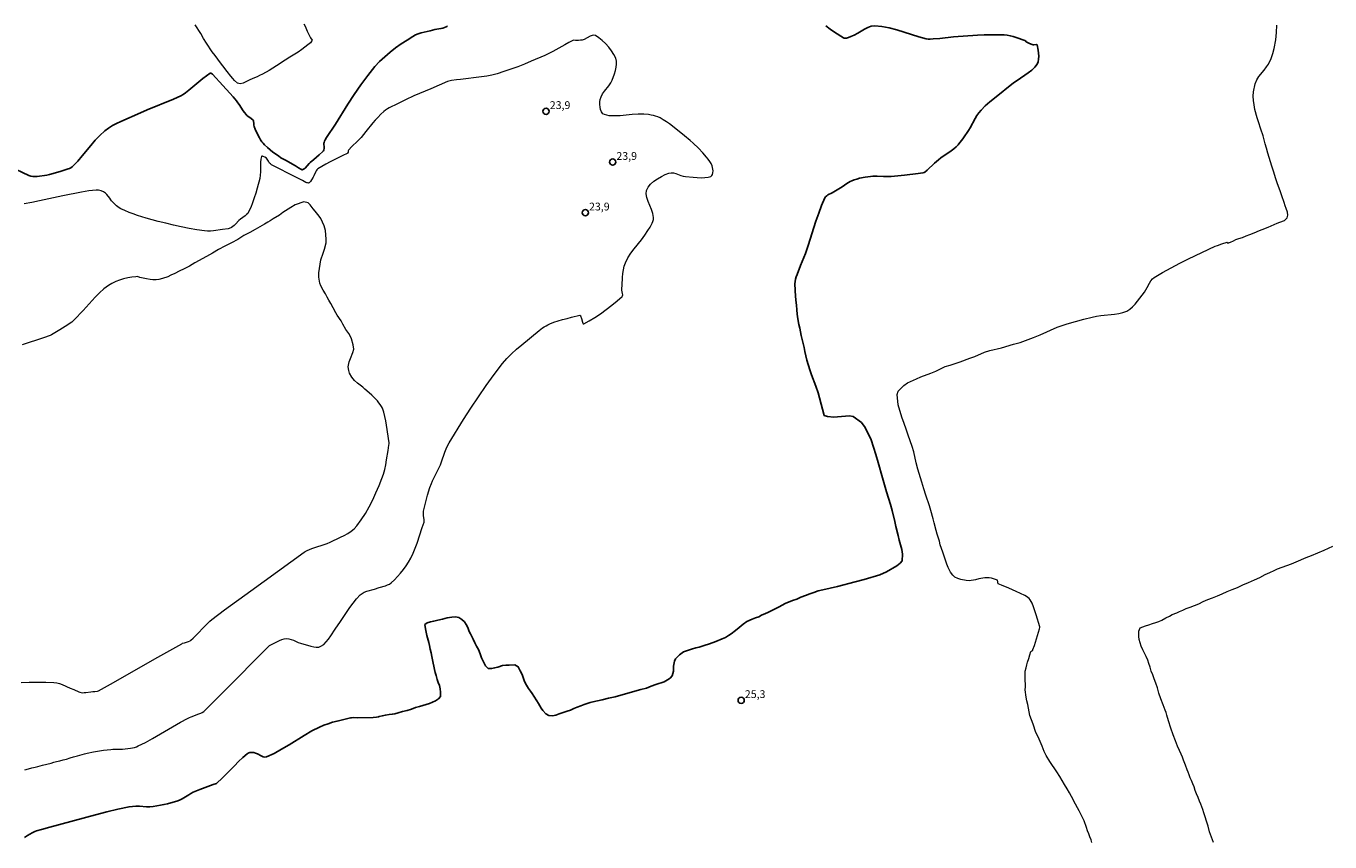
# Model space of a CAD drawing. Units: metres. Extents: x 481018 to 483217, y 6676340 to 6678790.
# Drawn here: x 481793 to 482044, y 6676909 to 6677067 of the extents above; entities that cross this region are included whole.
import ezdxf

# ---------------------------------------------------------------- set-up
doc = ezdxf.new("R2010")
doc.units = ezdxf.units.M
doc.header["$MEASUREMENT"] = 0
for name, color, linetype, lineweight in [('Curvas_Intermediarias', 7, 'Continuous', 0), ('Curvas_Mestras', 1, 'Continuous', 25), ('Pto_Cotado', 7, 'Continuous', 9), ('Topon_Pto_Cotado', 7, 'Continuous', 9)]:
    doc.layers.add(name, color=color, linetype=linetype, lineweight=lineweight)
doc.styles.add('Arial', font='arial.ttf')

# ---------------------------------------------------------------- blocks, each defined once
blk = doc.blocks.new('Cotas')
at = {"layer": 'Pto_Cotado', "lineweight": -3}
blk.add_lwpolyline([(0, 0.6, 1), (0, -0.6, 1)], format="xyb", close=True, dxfattribs=at)

msp = doc.modelspace()

# ---------------------------------------------------------------- linework, layer by layer
at = {"layer": 'Curvas_Intermediarias', "flags": 128}
for points, elevation in [([(481846.09, 6677067.21), (481846.32, 6677066.72), (481846.74, 6677065.78), (481847.09, 6677065.01), (481847.35, 6677064.47), (481847.73, 6677064.04), (481847.35, 6677063.49), (481846.89, 6677063.12), (481845.68, 6677062.21), (481844.98, 6677061.73), (481843.39, 6677060.74), (481842.52, 6677060.16), (481840.85, 6677059.1), (481840.11, 6677058.62), (481839.39, 6677058.19), (481838.12, 6677057.49), (481837.57, 6677057.2), (481837.08, 6677056.98), (481836.25, 6677056.64), (481835.55, 6677056.31), (481834.9, 6677055.98), (481834.38, 6677055.72), (481833.83, 6677055.6), (481833.33, 6677055.76), (481832.75, 6677056.27), (481832.37, 6677056.65), (481832.01, 6677057.09), (481831.31, 6677057.98), (481830.48, 6677059.05), (481830, 6677059.66), (481828.97, 6677061.04), (481828.42, 6677061.8), (481827.32, 6677063.47), (481826.77, 6677064.36), (481826.21, 6677065.31), (481825.13, 6677067.01)], 26), ([(481998.05, 6676909.25), (481997.91, 6676909.77), (481997.68, 6676910.32), (481997.45, 6676910.92), (481997.23, 6676911.52), (481997, 6676912.14), (481996.56, 6676913.42), (481996.28, 6676914.1), (481995.95, 6676914.71), (481995.59, 6676915.35), (481995.29, 6676915.95), (481994.93, 6676916.64), (481994.11, 6676918.15), (481993.73, 6676918.85), (481993.3, 6676919.61), (481992.8, 6676920.44), (481991.91, 6676921.99), (481991.28, 6676922.91), (481989.98, 6676924.9), (481989.28, 6676926.01), (481988.86, 6676926.8), (481988.51, 6676927.82), (481988.11, 6676928.71), (481987.68, 6676929.61), (481987.27, 6676930.48), (481986.72, 6676932.06), (481986.4, 6676932.89), (481986.1, 6676933.75), (481985.82, 6676935.18), (481985.7, 6676935.86), (481985.55, 6676936.56), (481985.42, 6676937.29), (481985.23, 6676938.72), (481985.25, 6676939.28), (481985.25, 6676939.86), (481985.19, 6676940.47), (481985.17, 6676941.51), (481985.21, 6676942.33), (481985.39, 6676942.93), (481985.53, 6676943.53), (481985.67, 6676944.07), (481985.88, 6676944.74), (481986.13, 6676945.45), (481986.32, 6676946.09), (481986.68, 6676946.39), (481986.71, 6676946.46), (481986.98, 6676947.24), (481987.97, 6676950.5), (481988.02, 6676950.71), (481988.02, 6676950.85), (481987.33, 6676953.2), (481987.09, 6676953.96), (481986.83, 6676954.7), (481986.52, 6676955.41), (481986.17, 6676956.08), (481985.98, 6676956.33), (481985.73, 6676956.55), (481985.45, 6676956.74), (481985.14, 6676956.91), (481983.49, 6676957.69), (481982.07, 6676958.32), (481980.63, 6676958.91), (481979.99, 6676959.17), (481979.85, 6676959.89), (481978.73, 6676960.25), (481978.24, 6676960.34), (481977.4, 6676960.31), (481976.29, 6676960.1), (481975.64, 6676959.94), (481974.37, 6676959.76), (481973.79, 6676959.8), (481972.82, 6676960.01), (481972.2, 6676960.2), (481971.64, 6676960.47), (481971.25, 6676960.83), (481970.82, 6676961.38), (481970.33, 6676962.31), (481970.07, 6676962.97), (481969.55, 6676964.47), (481969.31, 6676965.24), (481968.84, 6676966.69), (481968.65, 6676967.4), (481968.26, 6676968.76), (481968.06, 6676969.47), (481967.67, 6676970.95), (481967.48, 6676971.68), (481967.03, 6676973.29), (481966.74, 6676974.19), (481966.06, 6676976.26), (481965.66, 6676977.5), (481965.27, 6676978.75), (481964.52, 6676981.29), (481964.21, 6676982.48), (481963.7, 6676984.61), (481963.41, 6676985.65), (481962.66, 6676987.84), (481962.27, 6676988.96), (481961.85, 6676990.1), (481961.41, 6676991.29), (481960.7, 6676993.68), (481960.52, 6676995.66), (481960.71, 6676996.34), (481961.78, 6676997.41), (481962.54, 6676997.93), (481964.24, 6676998.73), (481965.11, 6676999.11), (481966.98, 6676999.81), (481967.96, 6677000.19), (481969.79, 6677001.05), (481970.75, 6677001.36), (481972.67, 6677002.01), (481974.56, 6677002.67), (481975.52, 6677003.03), (481977.33, 6677003.83), (481978.36, 6677004.14), (481980.61, 6677004.68), (481982.93, 6677005.4), (481984.22, 6677005.7), (481986.79, 6677006.65), (481988.08, 6677007.16), (481991.35, 6677008.67), (481993.28, 6677009.34), (481996.53, 6677010.2), (481998.15, 6677010.6), (481998.96, 6677010.78), (481999.8, 6677010.92), (482002.4, 6677011.15), (482003.24, 6677011.28), (482004.04, 6677011.47), (482004.79, 6677011.77), (482005.37, 6677012.13), (482005.9, 6677012.59), (482006.4, 6677013.11), (482006.86, 6677013.69), (482008.21, 6677015.45), (482008.49, 6677015.85), (482008.74, 6677016.29), (482009.2, 6677017.18), (482009.45, 6677017.59), (482009.75, 6677017.96), (482010.11, 6677018.26), (482011.7, 6677019.23), (482013.34, 6677020.14), (482015.01, 6677021.01), (482016.72, 6677021.84), (482021.87, 6677024.26), (482022.28, 6677024.44), (482023.13, 6677024.73), (482024.15, 6677025.04), (482024.27, 6677024.9), (482024.77, 6677025.09), (482025.37, 6677025.34), (482025.83, 6677025.56), (482026.43, 6677025.75), (482027.09, 6677025.98), (482027.8, 6677026.27), (482028.52, 6677026.54), (482029.39, 6677026.88), (482030.37, 6677027.29), (482030.91, 6677027.52), (482032.07, 6677027.95), (482033.25, 6677028.48), (482033.81, 6677028.71), (482034.32, 6677028.91), (482035.19, 6677029.26), (482035.75, 6677029.74), (482035.87, 6677030.3), (482035.76, 6677030.83), (482035.51, 6677031.59), (482035.35, 6677032.1), (482035.16, 6677032.69), (482034.69, 6677034.03), (482034.41, 6677034.78), (482033.79, 6677036.51), (482033.48, 6677037.5), (482033.13, 6677038.58), (482032.78, 6677039.74), (482032.02, 6677042.22), (482031.74, 6677043.17), (482031.5, 6677044.03), (482031.09, 6677045.55), (482030.63, 6677046.89), (482030.18, 6677048.3), (482029.94, 6677049.05), (482029.52, 6677050.67), (482029.36, 6677051.54), (482029.25, 6677052.38), (482029.18, 6677053.21), (482029.21, 6677054.05), (482029.55, 6677055.62), (482029.86, 6677056.35), (482030.25, 6677057), (482031.26, 6677058.23), (482031.73, 6677058.86), (482032.12, 6677059.4), (482032.65, 6677060.47), (482032.99, 6677061.43), (482033.25, 6677062.4), (482033.55, 6677064.1), (482033.62, 6677064.82), (482033.66, 6677065.51), (482033.71, 6677066.93)], 26), ([(481792.28, 6676923.3), (481792.98, 6676923.49), (481793.66, 6676923.66), (481794.27, 6676923.8), (481794.81, 6676923.95), (481795.71, 6676924.2), (481796.5, 6676924.38), (481797.39, 6676924.59), (481797.88, 6676924.73), (481798.41, 6676924.88), (481799.03, 6676925.04), (481799.68, 6676925.19), (481800.35, 6676925.35), (481801.01, 6676925.56), (481801.7, 6676925.78), (481802.45, 6676925.97), (481803.78, 6676926.34), (481804.31, 6676926.52), (481805.51, 6676926.76), (481807.47, 6676927.06), (481808.85, 6676927.22), (481809.23, 6676927.24), (481810.73, 6676927.26), (481811.1, 6676927.28), (481812.65, 6676927.46), (481813.04, 6676927.52), (481813.43, 6676927.61), (481813.8, 6676927.73), (481814.16, 6676927.88), (481815.54, 6676928.57), (481816.9, 6676929.32), (481822.29, 6676932.45), (481823.66, 6676933.19), (481824.01, 6676933.36), (481824.37, 6676933.51), (481825.85, 6676934.05), (481826.21, 6676934.2), (481826.51, 6676934.35), (481826.8, 6676934.53), (481830.43, 6676938.14), (481839.4, 6676947.21), (481839.48, 6676947.27), (481841.39, 6676948.2), (481841.86, 6676948.39), (481842.33, 6676948.52), (481842.8, 6676948.58), (481843.23, 6676948.55), (481843.67, 6676948.44), (481844.11, 6676948.27), (481844.98, 6676947.86), (481845.43, 6676947.68), (481847.45, 6676947.12), (481847.99, 6676947), (481848.5, 6676946.94), (481848.97, 6676946.97), (481849.4, 6676947.11), (481849.93, 6676947.46), (481850.42, 6676947.94), (481850.87, 6676948.5), (481851.31, 6676949.11), (481852.14, 6676950.39), (481853.19, 6676951.86), (481854.96, 6676954.57), (481855.58, 6676955.44), (481856.23, 6676956.27), (481856.94, 6676957.02), (481857.32, 6676957.32), (481857.75, 6676957.55), (481858.23, 6676957.73), (481859.74, 6676958.15), (481860.62, 6676958.45), (481861.86, 6676958.8), (481862.25, 6676958.94), (481862.61, 6676959.12), (481862.94, 6676959.36), (481863.56, 6676959.94), (481864.16, 6676960.56), (481864.74, 6676961.22), (481865.29, 6676961.91), (481865.81, 6676962.63), (481866.29, 6676963.36), (481866.72, 6676964.11), (481867.19, 6676965.05), (481867.59, 6676966.01), (481867.96, 6676967), (481868.94, 6676970.04), (481869.3, 6676971.07), (481869.3, 6676971.19), (481869.28, 6676971.53), (481869.18, 6676972.36), (481869.16, 6676972.63), (481869.16, 6676972.91), (481869.2, 6676973.18), (481869.35, 6676973.95), (481869.72, 6676975.48), (481869.94, 6676976.24), (481870.42, 6676977.75), (481870.68, 6676978.5), (481870.89, 6676979.03), (481871.13, 6676979.55), (481872.18, 6676981.59), (481872.42, 6676982.11), (481872.66, 6676982.72), (481873.29, 6676984.58), (481873.52, 6676985.19), (481873.78, 6676985.79), (481874.09, 6676986.35), (481876.86, 6676990.83), (481878.29, 6676993.05), (481879.75, 6676995.26), (481881.24, 6676997.43), (481882.79, 6676999.56), (481884.39, 6677001.63), (481885.24, 6677002.61), (481886.15, 6677003.54), (481887.12, 6677004.42), (481888.11, 6677005.27), (481891.47, 6677008.01), (481892.12, 6677008.51), (481892.45, 6677008.74), (481892.8, 6677008.95), (481893.15, 6677009.14), (481893.52, 6677009.3), (481894.33, 6677009.6), (481895.16, 6677009.88), (481896, 6677010.13), (481896.85, 6677010.36), (481897.69, 6677010.58), (481899.34, 6677010.95), (481899.39, 6677010.94), (481899.43, 6677010.91), (481899.46, 6677010.85), (481899.62, 6677010.35), (481899.8, 6677009.61), (481899.87, 6677009.42), (481899.97, 6677009.31), (481900.1, 6677009.32), (481901.12, 6677009.88), (481902.19, 6677010.53), (481903.3, 6677011.27), (481904.41, 6677012.06), (481905.49, 6677012.89), (481906.52, 6677013.74), (481907.47, 6677014.57), (481907.57, 6677014.73), (481907.59, 6677014.92), (481907.56, 6677015.13), (481907.4, 6677015.82), (481907.39, 6677016.04), (481907.45, 6677016.77), (481907.53, 6677018.26), (481907.6, 6677019), (481907.71, 6677019.73), (481907.87, 6677020.43), (481908.12, 6677021.1), (481908.6, 6677022.03), (481909.18, 6677022.93), (481909.82, 6677023.8), (481911.18, 6677025.52), (481911.83, 6677026.39), (481912.43, 6677027.29), (481912.87, 6677027.98), (481913.08, 6677028.34), (481913.26, 6677028.71), (481913.41, 6677029.08), (481913.5, 6677029.46), (481913.53, 6677029.84), (481913.41, 6677030.59), (481913.15, 6677031.37), (481912.48, 6677032.94), (481912.22, 6677033.7), (481912.09, 6677034.41), (481912.17, 6677035.05), (481912.49, 6677035.66), (481912.97, 6677036.25), (481913.59, 6677036.8), (481914.3, 6677037.3), (481915.04, 6677037.74), (481915.79, 6677038.11), (481916.5, 6677038.4), (481916.92, 6677038.47), (481917.36, 6677038.42), (481917.82, 6677038.29), (481918.77, 6677037.94), (481919.25, 6677037.79), (481919.72, 6677037.71), (481921.19, 6677037.58), (481921.95, 6677037.52), (481922.69, 6677037.49), (481923.4, 6677037.51), (481924.05, 6677037.59), (481924.61, 6677037.76), (481924.79, 6677037.9), (481924.91, 6677038.14), (481924.98, 6677038.45), (481925, 6677038.8), (481924.97, 6677039.16), (481924.91, 6677039.49), (481924.83, 6677039.78), (481924.62, 6677040.22), (481924.37, 6677040.65), (481924.07, 6677041.07), (481923.75, 6677041.49), (481923.05, 6677042.27), (481922.19, 6677043.17), (481921.15, 6677044.17), (481920.61, 6677044.65), (481919.5, 6677045.59), (481917.22, 6677047.43), (481916.63, 6677047.87), (481916.03, 6677048.29), (481915.41, 6677048.68), (481914.78, 6677049.03), (481914.37, 6677049.22), (481913.94, 6677049.37), (481913.5, 6677049.49), (481913.05, 6677049.59), (481912.59, 6677049.67), (481911.68, 6677049.75), (481910.57, 6677049.76), (481909.42, 6677049.68), (481907.11, 6677049.46), (481906.01, 6677049.41), (481904.99, 6677049.46), (481904.06, 6677049.66), (481903.75, 6677049.85), (481903.5, 6677050.19), (481903.32, 6677050.63), (481903.21, 6677051.13), (481903.15, 6677051.64), (481903.15, 6677052.14), (481903.21, 6677052.57), (481903.4, 6677053.12), (481903.71, 6677053.66), (481904.09, 6677054.18), (481904.91, 6677055.23), (481905.27, 6677055.77), (481905.54, 6677056.33), (481905.98, 6677057.53), (481906.17, 6677058.16), (481906.31, 6677058.79), (481906.39, 6677059.41), (481906.37, 6677060), (481906.24, 6677060.54), (481905.9, 6677061.26), (481905.45, 6677061.98), (481904.9, 6677062.69), (481904.28, 6677063.36), (481903.63, 6677063.97), (481902.96, 6677064.49), (481902.31, 6677064.9), (481902.01, 6677064.98), (481901.67, 6677064.93), (481901.31, 6677064.79), (481900.16, 6677064.19), (481899.78, 6677064.06), (481899.42, 6677064), (481899.05, 6677063.97), (481898.5, 6677063.95), (481898.12, 6677064), (481897.99, 6677063.97), (481897.21, 6677063.58), (481896.43, 6677063.16), (481894.12, 6677061.87), (481893.34, 6677061.47), (481892.54, 6677061.09), (481889.96, 6677059.98), (481888.65, 6677059.43), (481887.34, 6677058.91), (481886.02, 6677058.42), (481884.69, 6677057.97), (481883.35, 6677057.56), (481882.36, 6677057.31), (481881.37, 6677057.11), (481880.36, 6677056.95), (481876.31, 6677056.42), (481875.56, 6677056.38), (481874.54, 6677056.24), (481874.05, 6677056.12), (481873.81, 6677056.04), (481870.56, 6677054.67), (481867.33, 6677053.26), (481865.72, 6677052.53), (481864.13, 6677051.77), (481862.56, 6677050.99), (481862.21, 6677050.79), (481861.86, 6677050.55), (481861.54, 6677050.3), (481860.92, 6677049.74), (481860.34, 6677049.14), (481859.86, 6677048.62), (481859.39, 6677048.07), (481858.06, 6677046.38), (481857.14, 6677045.28), (481856.44, 6677044.56), (481855.36, 6677043.52), (481854.68, 6677042.81), (481854.64, 6677042.7), (481854.61, 6677042.41), (481854.51, 6677042.24), (481854.45, 6677042.19), (481853.64, 6677041.76), (481851.16, 6677040.54), (481850.35, 6677040.12), (481849.57, 6677039.67), (481848.82, 6677039.19), (481848.63, 6677039.02), (481848.48, 6677038.82), (481848.36, 6677038.59), (481848.04, 6677037.84), (481847.91, 6677037.61), (481847.59, 6677037.11), (481847.36, 6677036.79), (481847.23, 6677036.64), (481847.1, 6677036.52), (481847.04, 6677036.49), (481846.97, 6677036.47), (481846.81, 6677036.48), (481846.65, 6677036.51), (481846.46, 6677036.58), (481845.84, 6677036.98), (481844.65, 6677037.55), (481839.84, 6677040.01), (481839.64, 6677040.15), (481839.48, 6677040.33), (481839.25, 6677040.66), (481839.03, 6677041.07), (481838.88, 6677041.24), (481838.59, 6677041.43), (481838.26, 6677041.6), (481838.11, 6677041.65), (481837.99, 6677041.64), (481837.93, 6677041.57), (481837.81, 6677041.08), (481837.76, 6677040.51), (481837.73, 6677038.6), (481837.68, 6677037.96), (481837.58, 6677037.35), (481837.11, 6677035.46), (481836.84, 6677034.52), (481836.54, 6677033.59), (481836.21, 6677032.67), (481835.85, 6677031.78), (481835.45, 6677030.92), (481835.26, 6677030.62), (481835.03, 6677030.37), (481834.75, 6677030.14), (481833.85, 6677029.49), (481833.57, 6677029.26), (481832.92, 6677028.55), (481832.64, 6677028.28), (481832.38, 6677028.09), (481832.11, 6677027.91), (481831.68, 6677027.69), (481831.5, 6677027.63), (481830.42, 6677027.51), (481828.67, 6677027.26), (481828.09, 6677027.21), (481827.52, 6677027.19), (481826.94, 6677027.24), (481825.44, 6677027.45), (481823.95, 6677027.72), (481822.45, 6677028.01), (481820.96, 6677028.34), (481819.47, 6677028.7), (481817.99, 6677029.07), (481815.68, 6677029.68), (481814.84, 6677029.94), (481814.01, 6677030.21), (481813.19, 6677030.5), (481812.38, 6677030.81), (481811.59, 6677031.15), (481810.81, 6677031.51), (481810.51, 6677031.67), (481810.23, 6677031.87), (481809.97, 6677032.09), (481808.97, 6677033.06), (481808.86, 6677033.2), (481808.67, 6677033.52), (481808.11, 6677034.26), (481807.83, 6677034.54), (481807.67, 6677034.65), (481807.46, 6677034.77), (481807, 6677034.96), (481806.76, 6677035.03), (481806.51, 6677035.08), (481806.27, 6677035.1), (481806.02, 6677035.1), (481805.32, 6677035.04), (481804.61, 6677034.95), (481803.2, 6677034.71), (481799.59, 6677033.99), (481795.14, 6677033.02), (481793.66, 6677032.71), (481792.17, 6677032.43)], 24), ([(481791.55, 6676940.1), (481793.15, 6676940.18), (481794.74, 6676940.21), (481796.33, 6676940.19), (481797.89, 6676940.14), (481798.43, 6676940.07), (481798.95, 6676939.93), (481799.47, 6676939.75), (481801, 6676939.06), (481801.74, 6676938.75), (481802.67, 6676938.3), (481802.9, 6676938.23), (481803.14, 6676938.18), (481803.44, 6676938.16), (481803.75, 6676938.17), (481804.05, 6676938.2), (481804.99, 6676938.35), (481805.38, 6676938.39), (481805.8, 6676938.4), (481806.32, 6676938.46), (481806.48, 6676938.53), (481808.79, 6676939.81), (481817.96, 6676945.02), (481822.55, 6676947.61), (481822.72, 6676947.68), (481823.07, 6676947.78), (481823.84, 6676948.04), (481824.16, 6676948.19), (481824.31, 6676948.29), (481824.73, 6676948.65), (481825.14, 6676949.03), (481827.27, 6676951.24), (481827.94, 6676951.97), (481828.32, 6676952.29), (481830.82, 6676954.15), (481835.85, 6676957.83), (481846.13, 6676965.28), (481846.33, 6676965.4), (481846.75, 6676965.6), (481847.65, 6676965.97), (481848.24, 6676966.17), (481850.01, 6676966.75), (481850.59, 6676966.95), (481851.16, 6676967.18), (481853.15, 6676968.13), (481853.87, 6676968.49), (481854.57, 6676968.88), (481855.23, 6676969.31), (481855.82, 6676969.79), (481856.33, 6676970.35), (481857.18, 6676971.51), (481857.97, 6676972.75), (481858.7, 6676974.04), (481859.37, 6676975.38), (481860, 6676976.73), (481860.59, 6676978.1), (481861.15, 6676979.47), (481861.45, 6676980.34), (481861.69, 6676981.23), (481861.88, 6676982.14), (481862.04, 6676983.06), (481862.33, 6676984.9), (481862.51, 6676985.9), (481862.54, 6676986.14), (481862.53, 6676986.37), (481862.06, 6676989.76), (481861.92, 6676990.6), (481861.74, 6676991.43), (481861.53, 6676992.25), (481861.4, 6676992.63), (481861.23, 6676993.02), (481861.04, 6676993.39), (481860.82, 6676993.75), (481860.58, 6676994.1), (481860.32, 6676994.43), (481860.05, 6676994.74), (481859.19, 6676995.58), (481858.26, 6676996.39), (481857.87, 6676996.72), (481857.45, 6676997.12), (481856.94, 6676997.5), (481856.44, 6676997.89), (481855.89, 6676998.39), (481855.34, 6676999.02), (481854.93, 6676999.8), (481854.77, 6677000.29), (481854.67, 6677001.04), (481854.84, 6677002.01), (481855.06, 6677002.64), (481855.51, 6677003.81), (481855.72, 6677004.43), (481855.6, 6677005.29), (481855.29, 6677006.44), (481855.04, 6677007.02), (481854.79, 6677007.45), (481854.17, 6677008.2), (481853.62, 6677009.26), (481853.27, 6677009.92), (481852.53, 6677011), (481852.28, 6677011.44), (481851.75, 6677012.37), (481851.31, 6677013.21), (481850.92, 6677013.88), (481850.59, 6677014.47), (481850.25, 6677015.09), (481849.84, 6677015.82), (481849.4, 6677016.64), (481849.18, 6677017.13), (481849, 6677018.33), (481848.97, 6677019.15), (481849.21, 6677020.85), (481849.4, 6677021.65), (481849.8, 6677022.97), (481850.07, 6677023.73), (481850.4, 6677024.92), (481850.42, 6677025.63), (481850.28, 6677027.34), (481850.04, 6677028.2), (481849.38, 6677029.6), (481849.06, 6677030.06), (481848.28, 6677031.04), (481847.9, 6677031.5), (481847.32, 6677032.25), (481846.95, 6677032.67), (481846.08, 6677032.82), (481844.45, 6677032.25), (481843.57, 6677031.74), (481842.07, 6677030.76), (481841.38, 6677030.29), (481840.15, 6677029.56), (481839.57, 6677029.21), (481839.17, 6677028.9), (481838.53, 6677028.51), (481836.72, 6677027.53), (481835.65, 6677026.94), (481834.49, 6677026.32), (481833.36, 6677025.6), (481832.12, 6677024.96), (481830.87, 6677024.31), (481829.64, 6677023.65), (481828.5, 6677022.93), (481827.31, 6677022.29), (481825.04, 6677021.07), (481824.02, 6677020.45), (481823, 6677019.94), (481822.05, 6677019.48), (481821.21, 6677019.05), (481820.46, 6677018.7), (481819.84, 6677018.39), (481818.86, 6677018.03), (481818.12, 6677017.84), (481817.62, 6677017.77), (481816.97, 6677017.78), (481816.44, 6677017.84), (481815.76, 6677017.96), (481815.13, 6677018.09), (481814.44, 6677018.23), (481814.03, 6677018.41), (481813.69, 6677018.4), (481812.92, 6677018.3), (481812.13, 6677018.16), (481811.34, 6677017.98), (481810.56, 6677017.74), (481809.81, 6677017.46), (481809.09, 6677017.12), (481808.42, 6677016.72), (481807.52, 6677016.05), (481806.68, 6677015.3), (481805.87, 6677014.48), (481803.52, 6677011.89), (481801.8, 6677010.1), (481801.32, 6677009.65), (481801.06, 6677009.45), (481800.57, 6677009.1), (481800.07, 6677008.77), (481799.06, 6677008.14), (481797.43, 6677007.19), (481797.19, 6677007.09), (481795.91, 6677006.64), (481791.78, 6677005.24)], 23), ([(482021.55, 6676909.23), (482021.15, 6676910.28), (482020.77, 6676911.34), (482020.46, 6676912.39), (482020.18, 6676913.35), (482019.91, 6676914.21), (482019.65, 6676914.97), (482019.44, 6676915.63), (482019.27, 6676916.17), (482019.05, 6676916.64), (482018.82, 6676917.23), (482018.54, 6676917.97), (482018.27, 6676918.66), (482018.01, 6676919.32), (482017.78, 6676919.98), (482017.53, 6676920.59), (482017.28, 6676921.2), (482017.03, 6676921.75), (482016.83, 6676922.28), (482016.63, 6676922.81), (482016.45, 6676923.3), (482016.14, 6676924.2), (482015.76, 6676925.17), (482015.54, 6676925.71), (482015.29, 6676926.33), (482014.96, 6676927.01), (482014.6, 6676927.84), (482014.18, 6676928.86), (482013.74, 6676930.03), (482013.3, 6676931.33), (482012.87, 6676932.71), (482012.55, 6676933.83), (482012.42, 6676934.33), (482012.19, 6676934.79), (482011.8, 6676935.83), (482011.37, 6676936.99), (482011.01, 6676938.08), (482010.7, 6676939.09), (482010.39, 6676940.02), (482010.09, 6676940.84), (482009.8, 6676941.61), (482009.53, 6676942.34), (482009.3, 6676943.06), (482009.07, 6676943.77), (482008.84, 6676944.45), (482008.55, 6676945.13), (482008.23, 6676945.76), (482007.9, 6676946.44), (482007.6, 6676947.11), (482007.35, 6676947.78), (482007.21, 6676948.39), (482007.11, 6676949), (482007.14, 6676950.05), (482007.39, 6676950.68), (482007.89, 6676950.86), (482008.41, 6676951.07), (482009.04, 6676951.25), (482009.73, 6676951.48), (482010.38, 6676951.69), (482011.01, 6676951.92), (482011.55, 6676952.17), (482012.33, 6676952.57), (482013.03, 6676952.93), (482013.58, 6676953.21), (482014.44, 6676953.59), (482014.99, 6676953.81), (482015.59, 6676954.07), (482016.26, 6676954.39), (482017.01, 6676954.66), (482017.83, 6676954.96), (482018.71, 6676955.28), (482019.53, 6676955.73), (482020.43, 6676956.11), (482021.35, 6676956.48), (482022.3, 6676956.82), (482023.22, 6676957.21), (482024.13, 6676957.65), (482025.12, 6676958.06), (482026.16, 6676958.44), (482027.18, 6676958.95), (482028.3, 6676959.42), (482029.41, 6676959.92), (482030.48, 6676960.4), (482031.5, 6676960.93), (482032.39, 6676961.33), (482033.21, 6676961.7), (482033.89, 6676962.02), (482034.75, 6676962.34), (482035.66, 6676962.66), (482036.56, 6676963.03), (482037.46, 6676963.4), (482039.37, 6676964.22), (482040.39, 6676964.65), (482042.87, 6676965.68), (482044.55, 6676966.45)], 27)]:
    msp.add_lwpolyline(points, dxfattribs=dict(at, elevation=elevation))
at = {"layer": 'Curvas_Mestras', "elevation": 25, "flags": 128}
for points in [[(481789.29, 6677039.71), (481793.06, 6677037.91), (481793.44, 6677037.77), (481793.84, 6677037.71), (481794.26, 6677037.7), (481794.68, 6677037.73), (481796.51, 6677038.02), (481797.07, 6677038.14), (481798.2, 6677038.42), (481799.31, 6677038.74), (481800.67, 6677039.19), (481800.93, 6677039.3), (481801.18, 6677039.43), (481801.42, 6677039.59), (481801.63, 6677039.76), (481802.52, 6677040.7), (481803.37, 6677041.69), (481805.02, 6677043.73), (481805.87, 6677044.73), (481806.76, 6677045.67), (481807.7, 6677046.54), (481808.42, 6677047.07), (481809.19, 6677047.55), (481809.99, 6677047.97), (481810.83, 6677048.36), (481814.61, 6677050.02), (481815.87, 6677050.56), (481820.96, 6677052.64), (481822.38, 6677053.26), (481822.82, 6677053.53), (481823.24, 6677053.84), (481823.93, 6677054.38), (481826.64, 6677056.63), (481827.32, 6677057.16), (481828.01, 6677057.65), (481828.07, 6677057.68), (481828.13, 6677057.67), (481828.27, 6677057.61), (481828.45, 6677057.45), (481830.47, 6677055.29), (481831.79, 6677053.82), (481832.44, 6677053.07), (481833.08, 6677052.32), (481833.36, 6677051.96), (481833.63, 6677051.59), (481834.39, 6677050.43), (481834.66, 6677050.06), (481834.95, 6677049.71), (481835.12, 6677049.52), (481835.31, 6677049.36), (481835.92, 6677048.9), (481836.3, 6677048.57), (481836.36, 6677048.47), (481836.39, 6677048.34), (481836.43, 6677048.03), (481836.46, 6677047.65), (481836.5, 6677047.4), (481836.72, 6677046.87), (481837.09, 6677046.02), (481837.51, 6677045.2), (481837.75, 6677044.81), (481838, 6677044.44), (481838.24, 6677044.14), (481838.5, 6677043.86), (481839.08, 6677043.33), (481840.14, 6677042.45), (481841.22, 6677041.72), (481841.68, 6677041.35), (481842.53, 6677040.86), (481844.46, 6677039.81), (481845.09, 6677039.38), (481845.52, 6677039.13), (481845.74, 6677039.03), (481845.84, 6677039.02), (481845.93, 6677039.05), (481846.14, 6677039.18), (481846.34, 6677039.36), (481847.1, 6677040.23), (481847.29, 6677040.43), (481847.99, 6677041.03), (481849.06, 6677041.92), (481849.73, 6677042.53), (481849.86, 6677042.69), (481849.95, 6677042.86), (481850.03, 6677043.14), (481850.04, 6677043.31), (481850.03, 6677043.48), (481849.97, 6677043.99), (481849.98, 6677044.15), (481850.01, 6677044.31), (481850.1, 6677044.56), (481850.21, 6677044.8), (481850.48, 6677045.27), (481852.17, 6677047.84), (481854.59, 6677051.66), (481855.82, 6677053.55), (481857.08, 6677055.41), (481858.41, 6677057.21), (481859.81, 6677058.94), (481860.71, 6677059.91), (481861.68, 6677060.83), (481862.71, 6677061.7), (481863.77, 6677062.52), (481864.87, 6677063.31), (481865.99, 6677064.05), (481867.1, 6677064.76), (481867.61, 6677065.04), (481868.14, 6677065.25), (481868.7, 6677065.43), (481869.28, 6677065.57), (481870.44, 6677065.83), (481871.38, 6677066.07), (481872.52, 6677066.27), (481872.89, 6677066.35), (481873.25, 6677066.45), (481873.57, 6677066.59), (481873.69, 6677066.67), (481873.8, 6677066.78)], [(481946.79, 6677066.79), (481947.61, 6677066.16), (481948.46, 6677065.57), (481950.14, 6677064.5), (481950.32, 6677064.42), (481950.52, 6677064.4), (481950.73, 6677064.43), (481951.16, 6677064.55), (481951.57, 6677064.71), (481952.24, 6677065.01), (481952.9, 6677065.39), (481954.2, 6677066.17), (481954.85, 6677066.49), (481955.51, 6677066.7), (481956.19, 6677066.77), (481957.59, 6677066.65), (481959, 6677066.38), (481960.42, 6677066), (481964.7, 6677064.67), (481966.13, 6677064.31), (481966.5, 6677064.25), (481966.88, 6677064.23), (481967.44, 6677064.26), (481968.76, 6677064.38), (481971.41, 6677064.68), (481975.98, 6677064.98), (481977.28, 6677065.05), (481978.58, 6677065.09), (481979.88, 6677065.09), (481981.17, 6677065.04), (481981.75, 6677064.98), (481982.33, 6677064.87), (481982.91, 6677064.72), (481983.48, 6677064.54), (481985.16, 6677063.96), (481985.27, 6677063.88), (481985.4, 6677063.71), (481985.51, 6677063.62), (481986.03, 6677063.37), (481986.57, 6677063.17), (481986.76, 6677063.12), (481986.87, 6677063.11), (481987.39, 6677063.19), (481987.48, 6677063.17), (481987.52, 6677063.11), (481987.71, 6677062.09), (481987.79, 6677061.52), (481987.82, 6677060.94), (481987.8, 6677060.38), (481987.7, 6677059.86), (481987.5, 6677059.41), (481987.04, 6677058.8), (481986.46, 6677058.25), (481985.79, 6677057.73), (481983.63, 6677056.28), (481982.95, 6677055.77), (481979.27, 6677052.87), (481978.37, 6677052.12), (481977.51, 6677051.35), (481976.69, 6677050.53), (481976.27, 6677050.03), (481975.9, 6677049.49), (481975.56, 6677048.92), (481974.6, 6677047.15), (481974.24, 6677046.59), (481973.29, 6677045.19), (481972.96, 6677044.73), (481972.62, 6677044.29), (481972.25, 6677043.86), (481971.87, 6677043.46), (481971.42, 6677043.07), (481970.94, 6677042.7), (481968.94, 6677041.33), (481968.46, 6677040.96), (481967.71, 6677040.31), (481966.27, 6677038.93), (481965.83, 6677038.56), (481965.7, 6677038.49), (481965.48, 6677038.42), (481964.55, 6677038.29), (481961.96, 6677037.98), (481959.38, 6677037.71), (481958.92, 6677037.7), (481957.89, 6677037.72), (481956.63, 6677037.78), (481955.8, 6677037.78), (481955.38, 6677037.74), (481954.33, 6677037.59), (481953.27, 6677037.38), (481952.76, 6677037.24), (481952.25, 6677037.09), (481951.75, 6677036.91), (481951.42, 6677036.77), (481951.11, 6677036.59), (481950.81, 6677036.39), (481949.92, 6677035.75), (481949.61, 6677035.55), (481947.97, 6677034.57), (481947.16, 6677034.18), (481946.92, 6677034.03), (481946.72, 6677033.84), (481946.57, 6677033.62), (481945.95, 6677032.15), (481945.39, 6677030.64), (481944.86, 6677029.1), (481943.37, 6677024.42), (481942.84, 6677022.88), (481942.52, 6677022.1), (481941.85, 6677020.55), (481941.21, 6677018.83), (481941.06, 6677018.38), (481940.93, 6677017.94), (481940.85, 6677017.48), (481940.81, 6677017.03), (481940.84, 6677015.81), (481940.93, 6677014.59), (481941.06, 6677013.36), (481941.11, 6677012.94), (481941.18, 6677012.04), (481941.25, 6677011.19), (481941.33, 6677010.26), (481941.57, 6677009.17), (481941.73, 6677008.48), (481942.01, 6677007.04), (481942.2, 6677006.27), (481942.58, 6677004.72), (481942.73, 6677003.96), (481943.1, 6677002.28), (481943.65, 6677000.43), (481943.99, 6676999.45), (481944.83, 6676997.26), (481945.26, 6676995.98), (481946.12, 6676992.87), (481946.46, 6676991.65), (481947.06, 6676991.41), (481948.28, 6676991.32), (481949, 6676991.37), (481949.75, 6676991.44), (481951.3, 6676991.56), (481952.06, 6676991.43), (481953.66, 6676990.27), (481954.34, 6676989.3), (481955.47, 6676986.96), (481955.97, 6676985.55), (481956.42, 6676984.11), (481956.84, 6676982.58), (481957.71, 6676979.58), (481958.49, 6676976.88), (481958.86, 6676975.69), (481959.2, 6676974.48), (481959.53, 6676973.31), (481960.08, 6676971.15), (481960.28, 6676970.19), (481960.7, 6676968.45), (481960.93, 6676967.58), (481961.4, 6676965.76), (481961.55, 6676964.88), (481961.49, 6676963.6), (481961.09, 6676963.14), (481960.43, 6676962.64), (481958.43, 6676961.45), (481957.2, 6676960.89), (481954.17, 6676959.97), (481952.41, 6676959.56), (481949, 6676958.61), (481946.17, 6676957.99), (481945.29, 6676957.79), (481944.44, 6676957.51), (481943.69, 6676957.21), (481942.82, 6676956.9), (481941.95, 6676956.57), (481941.14, 6676956.22), (481940.33, 6676955.93), (481938.93, 6676955.36), (481938.33, 6676955.04), (481937.76, 6676954.73), (481936.63, 6676954.13), (481936.09, 6676953.87), (481935.59, 6676953.64), (481935.13, 6676953.45), (481934.33, 6676953.08), (481933.82, 6676952.82), (481933.2, 6676952.57), (481932.58, 6676952.33), (481931.55, 6676951.86), (481930.79, 6676951.36), (481930.04, 6676950.76), (481929.33, 6676950.13), (481928.53, 6676949.52), (481928, 6676949.16), (481927.39, 6676948.83), (481926.75, 6676948.53), (481925.57, 6676948.04), (481925.02, 6676947.85), (481924.16, 6676947.51), (481923.49, 6676947.3), (481922.91, 6676947.13), (481922.35, 6676946.97), (481921.66, 6676946.8), (481920.84, 6676946.54), (481920.11, 6676946.3), (481919.34, 6676946.02), (481918.55, 6676945.49), (481918.14, 6676945.09), (481917.79, 6676944.67), (481917.56, 6676944.22), (481917.38, 6676943.29), (481917.39, 6676942.3), (481917.11, 6676941.38), (481916.74, 6676940.97), (481916.2, 6676940.62), (481915.56, 6676940.28), (481913.98, 6676939.71), (481913.08, 6676939.4), (481912.18, 6676939.04), (481911.1, 6676938.77), (481909.9, 6676938.45), (481906.12, 6676937.38), (481904.82, 6676937.09), (481903.65, 6676936.77), (481901.85, 6676936.38), (481901.31, 6676936.27), (481900.74, 6676936.06), (481900.17, 6676935.88), (481899.53, 6676935.65), (481898.82, 6676935.39), (481898.15, 6676935.12), (481897.53, 6676934.81), (481896.85, 6676934.57), (481896.13, 6676934.33), (481895.33, 6676934.09), (481894.68, 6676933.84), (481894.03, 6676933.69), (481893.34, 6676933.77), (481892.74, 6676934.11), (481892.16, 6676934.74), (481891.87, 6676935.18), (481891.33, 6676936.1), (481891.01, 6676936.61), (481890.46, 6676937.49), (481890.11, 6676937.98), (481889.81, 6676938.44), (481889.42, 6676938.97), (481888.81, 6676939.96), (481888.56, 6676940.5), (481888.25, 6676941.46), (481888.05, 6676941.94), (481887.84, 6676942.39), (481887.44, 6676943.16), (481886.76, 6676943.53), (481885.68, 6676943.48), (481885.04, 6676943.44), (481884.43, 6676943.38), (481883.49, 6676943.11), (481882.88, 6676942.93), (481882.36, 6676942.84), (481881.63, 6676942.85), (481881.11, 6676943.31), (481880.72, 6676944.13), (481880.36, 6676944.88), (481880.08, 6676945.68), (481879.75, 6676946.47), (481879.4, 6676947.11), (481879.1, 6676947.76), (481878.77, 6676948.46), (481878.52, 6676949), (481878.23, 6676949.52), (481878, 6676949.99), (481877.71, 6676950.73), (481877.37, 6676951.32), (481877.05, 6676951.81), (481876.55, 6676952.3), (481875.98, 6676952.64), (481875.34, 6676952.77), (481874.66, 6676952.75), (481873.73, 6676952.58), (481872.83, 6676952.31), (481871.93, 6676952.13), (481871.13, 6676951.96), (481870.5, 6676951.8), (481869.88, 6676951.63), (481869.42, 6676951.29), (481869.54, 6676950.47), (481869.68, 6676949.84), (481869.84, 6676949.17), (481870.17, 6676947.85), (481870.32, 6676947.23), (481870.47, 6676946.58), (481870.62, 6676945.86), (481870.75, 6676945.17), (481871.01, 6676943.88), (481871.14, 6676943.25), (481871.28, 6676942.65), (481871.44, 6676942.05), (481871.59, 6676941.46), (481871.8, 6676940.67), (481872.02, 6676940.12), (481872.23, 6676939.53), (481872.38, 6676938.92), (481872.47, 6676938.26), (481872.43, 6676937.45), (481872.03, 6676936.94), (481871.46, 6676936.61), (481870.89, 6676936.34), (481870.3, 6676936.1), (481869.69, 6676935.85), (481869.02, 6676935.67), (481868.39, 6676935.5), (481867.6, 6676935.29), (481866.83, 6676935), (481866, 6676934.73), (481865.11, 6676934.51), (481864.27, 6676934.28), (481863.64, 6676934.1), (481863.13, 6676934), (481862.54, 6676933.93), (481861.83, 6676933.83), (481861.21, 6676933.68), (481860.64, 6676933.55), (481860.52, 6676933.48), (481860.13, 6676933.44), (481859.44, 6676933.4), (481856.42, 6676933.33), (481855.75, 6676933.35), (481855.31, 6676933.33), (481855.09, 6676933.3), (481852.49, 6676932.67), (481851.62, 6676932.44), (481850.77, 6676932.18), (481849.93, 6676931.88), (481849.12, 6676931.53), (481847.62, 6676930.77), (481846.15, 6676929.92), (481843.26, 6676928.11), (481841.81, 6676927.24), (481840.36, 6676926.45), (481838.89, 6676925.8), (481838.56, 6676925.75), (481838.22, 6676925.81), (481837.87, 6676925.96), (481837.16, 6676926.35), (481836.8, 6676926.52), (481836.45, 6676926.63), (481836.08, 6676926.65), (481835.88, 6676926.64), (481835.69, 6676926.61), (481835.51, 6676926.56), (481835.34, 6676926.48), (481835.19, 6676926.38), (481834.35, 6676925.64), (481833.52, 6676924.87), (481832.7, 6676924.07), (481830.28, 6676921.62), (481829.38, 6676920.74), (481829.25, 6676920.67), (481828.61, 6676920.43), (481826.02, 6676919.46), (481824.75, 6676918.94), (481824.32, 6676918.72), (481823.9, 6676918.48), (481822.65, 6676917.71), (481822.22, 6676917.49), (481821.78, 6676917.31), (481821.13, 6676917.09), (481820.46, 6676916.9), (481819.79, 6676916.72), (481819.11, 6676916.57), (481818.43, 6676916.43), (481817.75, 6676916.32), (481817.06, 6676916.22), (481816.4, 6676916.17), (481815.73, 6676916.17), (481814.38, 6676916.24), (481813.71, 6676916.25), (481813.04, 6676916.23), (481812.38, 6676916.14), (481810.23, 6676915.68), (481808.07, 6676915.17), (481805.93, 6676914.62), (481797.1, 6676912.23), (481795.53, 6676911.77), (481794.56, 6676911.5), (481794.19, 6676911.36), (481793.71, 6676911.14), (481793.25, 6676910.89), (481792.79, 6676910.62), (481792.21, 6676910.22)]]:
    msp.add_lwpolyline(points, dxfattribs=at)

# ---------------------------------------------------------------- block references
at = {"layer": 'Pto_Cotado'}
for p in [(481892.81, 6677050.31, 23.87), (481905.66, 6677040.51, 23.87), (481900.39, 6677030.75, 23.85), (481930.43, 6676936.69, 25.3)]:
    msp.add_blockref('Cotas', p, dxfattribs=at)

# ---------------------------------------------------------------- texts
at = {"layer": 'Topon_Pto_Cotado', "style": 'Arial'}
for s, p in [('23,9', (481893.52, 6677050.75, 23.87)), ('23,9', (481906.37, 6677040.94, 23.87)), ('23,9', (481901.09, 6677031.18, 23.85)), ('25,3', (481931.14, 6676937.13, 25.3))]:
    msp.add_text(s, height=1.5, dxfattribs=at).set_placement(p)

doc.saveas('drawing.dxf')
